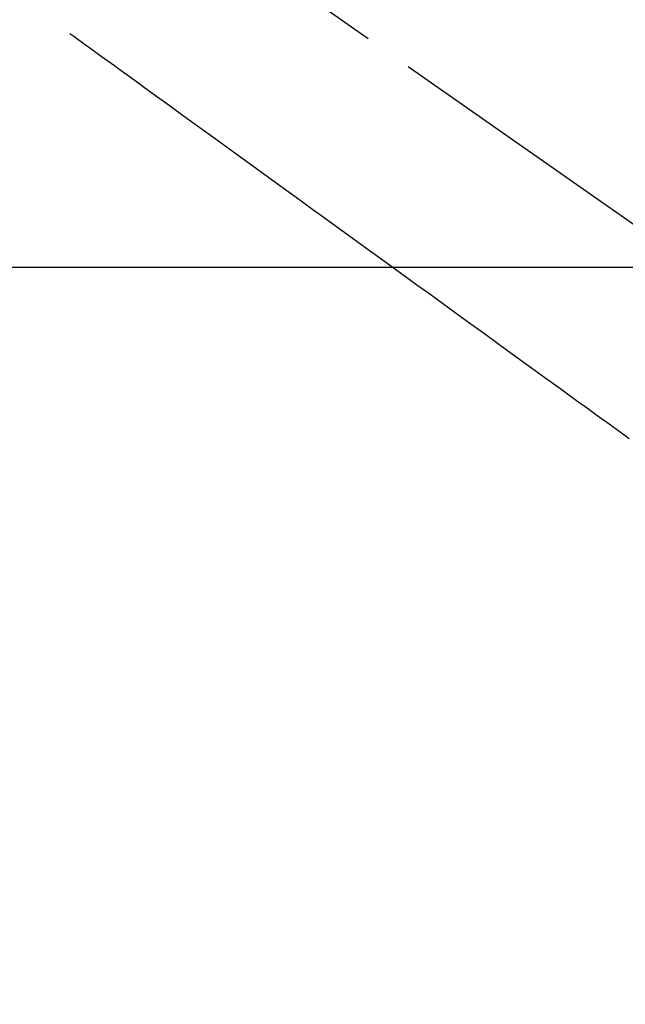
# Model space of a CAD drawing. Extents: x 84007 to 110129, y 210 to 8610.
# Drawn here: x 100778 to 100855, y 7113 to 7239 of the extents above; entities that cross this region are included whole.
import ezdxf

# ---------------------------------------------------------------- set-up
doc = ezdxf.new("R2010")
doc.units = 0
doc.header["$LTSCALE"] = 50
doc.header["$MEASUREMENT"] = 0
doc.linetypes.add('CENTER2', pattern=[1.125, 0.75, -0.125, 0.125, -0.125])
doc.linetypes.add('HIDDEN', pattern=[0.375, 0.25, -0.125])
doc.layers.get('0').update_dxf_attribs({"linetype": 'CONTINUOUS'})
doc.layers.add('150-機器', color=8, linetype='CONTINUOUS')
doc.layers.add('160-文字', color=254, linetype='CONTINUOUS')
doc.styles.add('KH001', font='txt')
doc.dimstyles.new('KH1xx030', dxfattribs={"dimscale": 30, "dimtxt": 2, "dimasz": 0.6, "dimexe": 0.3, "dimexo": 1.2, "dimgap": 0.5, "dimtad": 3, "dimdec": 1, "dimdsep": 46, "dimlunit": 6, "dimtxsty": 'KH001', "dimblk": 'DOT', "dimcen": 1, "dimdle": 1, "dimclrd": 256, "dimclre": 256, "dimclrt": 256, "dimadec": 0, "dimazin": 0, "dimtfac": 1, "dimtdec": 1, "dimtix": 1, "dimtmove": 2, "dimatfit": 3, "dimldrblk": 'CLOSEDBLANK', "dimfxl": 1, "dimtolj": 1, "dimtzin": 0, "dimlwd": -1, "dimlwe": -1, "dimarcsym": 0})

# ---------------------------------------------------------------- blocks, each defined once
blk = doc.blocks.new('_ClosedBlank')
at = {"color": 0, "linetype": 'ByBlock', "lineweight": -2}
for p, q in [((-1, 0.1667), (0, 0)), ((-1, 0.1667), (-1, -0.1667)), ((0, 0), (-1, -0.1667))]:
    blk.add_line(p, q, dxfattribs=at)
blk = doc.blocks.new('_Dot')
at = {"color": 0, "linetype": 'ByBlock', "lineweight": -2}
blk.add_line((-0.5, 0), (-1, 0), dxfattribs=at)
at = {"color": 0, "linetype": 'ByBlock', "const_width": 0.5}
blk.add_lwpolyline([(-0.25, 0, 1), (0.25, 0, 1)], format="xyb", close=True, dxfattribs=at)

msp = doc.modelspace()

# ---------------------------------------------------------------- linework, layer by layer
at = {"layer": '150-機器', "color": 13, "linetype": 'CENTER2'}
msp.add_line((100735.29, 7297.63), (100979.31, 7126.76), dxfattribs=at)
at = {"layer": '150-機器', "color": 13, "linetype": 'HIDDEN'}
msp.add_lwpolyline([(100784.16, 7237.34), (100784.66, 7236.98), (100785.16, 7236.62), (100785.66, 7236.26), (100786.17, 7235.89), (100786.66, 7235.53), (100787.16, 7235.17), (100787.66, 7234.81), (100788.16, 7234.44), (100788.58, 7234.14), (100789, 7233.83), (100789.43, 7233.53), (100789.85, 7233.22), (100790.44, 7232.8), (100791.03, 7232.37), (100791.62, 7231.94), (100792.21, 7231.51), (100792.97, 7230.96), (100793.72, 7230.42), (100794.48, 7229.87), (100795.23, 7229.32), (100796.88, 7228.13), (100798.53, 7226.93), (100800.18, 7225.73), (100801.83, 7224.54), (100802.76, 7223.87), (100803.69, 7223.19), (100804.62, 7222.52), (100805.55, 7221.84), (100807.1, 7220.71), (100808.66, 7219.59), (100810.21, 7218.46), (100811.77, 7217.33), (100812.93, 7216.49), (100814.09, 7215.65), (100815.25, 7214.81), (100816.41, 7213.97), (100819.04, 7212.06), (100821.67, 7210.15), (100824.3, 7208.25), (100826.93, 7206.34), (100828.57, 7205.15), (100830.2, 7203.97), (100831.84, 7202.78), (100833.47, 7201.6), (100835.33, 7200.25), (100837.19, 7198.9), (100839.06, 7197.55), (100840.92, 7196.2), (100842.94, 7194.74), (100844.95, 7193.28), (100846.97, 7191.81), (100848.98, 7190.35), (100850.37, 7189.34), (100851.76, 7188.34), (100853.16, 7187.33), (100854.55, 7186.32), (100855.71, 7185.48)], dxfattribs=at)
at = {"layer": '150-機器', "color": 2, "linetype": 'Continuous'}
msp.add_lwpolyline([(100445.3, 7207.42), (101025.3, 7207.42, -0.414214), (101035.3, 7197.42), (101035.3, 6817.42, -0.414214), (101025.3, 6807.42), (100445.3, 6807.42, -0.414214), (100435.3, 6817.42), (100435.3, 7197.42, -0.414214)], format="xyb", close=True, dxfattribs=at)

# ---------------------------------------------------------------- leaders
at = {"layer": '160-文字', "annotation_type": 0, "has_hookline": 1, "hookline_direction": 0}
for points, text_width in [([(100609.34, 7305.88), (101395.32, 6213.83), (101413.32, 6213.83)], 1398.58), ([(100034.17, 7301.48), (101130.53, 5664.7), (101148.53, 5664.7)], 1240.2), ([(100301.06, 7301.31), (101162.34, 5941.53), (101180.34, 5941.53)], 1630.05)]:
    msp.add_leader(points, dimstyle='KH1xx030', override={"dimgap": 0.5, "dimtad": 1}, dxfattribs=dict(at, text_width=text_width))
at = {"layer": '160-文字'}
msp.add_leader([(100849.34, 7298.5), (101395.32, 6213.83)], dimstyle='KH1xx030', override={"dimgap": 0.5, "dimtad": 1}, dxfattribs=at)

doc.saveas('drawing.dxf')
